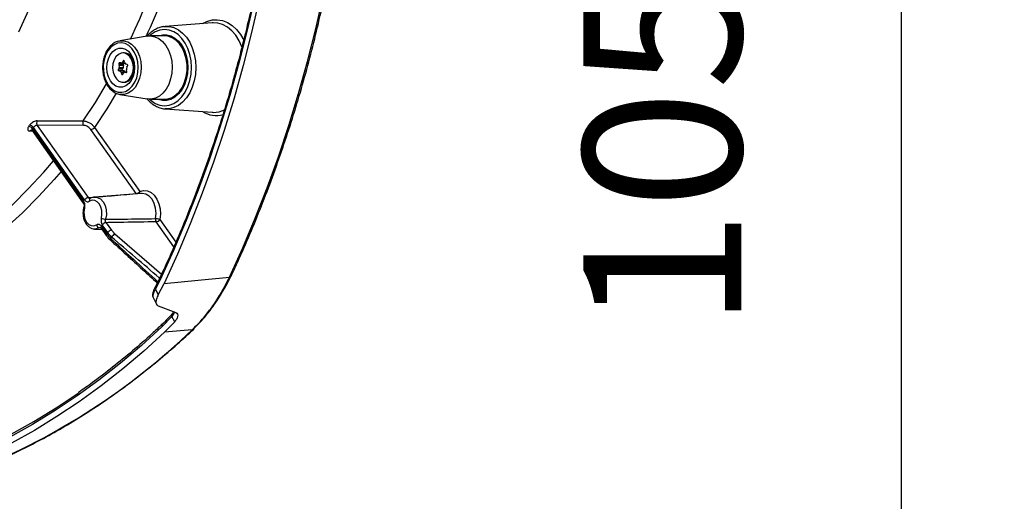
# Model space of a CAD drawing. Extents: x -3158 to 7232, y -1985 to 2316.
# Drawn here: x 1996 to 2027, y -569 to -553 of the extents above; entities that cross this region are included whole.
import ezdxf

# ---------------------------------------------------------------- set-up
doc = ezdxf.new("R2010")
doc.units = 0
doc.header["$MEASUREMENT"] = 0
doc.layers.get('0').update_dxf_attribs({"linetype": 'CONTINUOUS'})
doc.layers.get('Defpoints').update_dxf_attribs({"linetype": 'CONTINUOUS'})
doc.layers.add('ELEKTROANSCHLUSS', color=7, linetype='CONTINUOUS')
doc.styles.add('SIMP_025_20', font='SIMPLEX.SHX', dxfattribs={"height": 5})
doc.styles.add('STAND_025_20', font='arial.ttf', dxfattribs={"height": 5})
doc.dimstyles.new('ISO_025_50', dxfattribs={"dimtxt": 12.5, "dimasz": 10, "dimexe": 1.25, "dimexo": 0.63, "dimgap": 5, "dimtad": 1, "dimdec": 4, "dimdsep": 46, "dimtxsty": 'SIMP_025_20', "dimblk1": 'OBLIQUE', "dimblk2": 'OBLIQUE', "dimsah": 1, "dimcen": 10, "dimclrd": 256, "dimclre": 256, "dimclrt": 256, "dimadec": 0, "dimazin": 0, "dimtfac": 1, "dimtdec": 4, "dimtmove": 0, "dimatfit": 3, "dimldrblk": 'OBLIQUE', "dimfxl": 1, "dimtvp": 1, "dimtolj": 1, "dimtzin": 0, "dimarcsym": 0})

# ---------------------------------------------------------------- blocks, each defined once
blk = doc.blocks.new('_ARCHTICK')
at = {"color": 0, "linetype": 'ByBlock', "const_width": 0.15}
blk.add_lwpolyline([(-0.5, -0.5), (0.5, 0.5)], dxfattribs=at)
blk = doc.blocks.new('*D105')
at = {"layer": 'Defpoints', "color": 0, "transparency": 16777216}
for p in [(1960.481, -505.006), (1982.319, -609.985), (2023.958, -609.985)]:
    blk.add_point(p, dxfattribs=at)
at = {"layer": 'ELEKTROANSCHLUSS', "color": 7, "lineweight": -2, "transparency": 16777216}
for p, q in [((2023.958, -503.006), (2023.958, -611.985)), ((1961.111, -505.006), (2025.208, -505.006)), ((1982.949, -609.985), (2025.208, -609.985))]:
    blk.add_line(p, q, dxfattribs=at)
at = {"layer": 'ELEKTROANSCHLUSS', "color": 7, "lineweight": -2, "transparency": 16777216, "xscale": 5, "yscale": 5, "zscale": 5}
for p, rotation in [((2023.958, -505.006), 90), ((2023.958, -609.985), 270)]:
    blk.add_blockref('_ARCHTICK', p, dxfattribs=dict(at, rotation=rotation))
at = {"layer": 'ELEKTROANSCHLUSS', "color": 7, "transparency": 16777216, "insert": (2016.405, -557.496), "char_height": 5, "attachment_point": 5, "rotation": 90, "style": 'STAND_025_20'}
blk.add_mtext('\\A1;105', dxfattribs=at)
blk = doc.blocks.new('*D106')
at = {"layer": 'Defpoints', "color": 0, "transparency": 16777216}
for p in [(1982.024, -488.695), (1982.319, -609.985), (2042.958, -609.985)]:
    blk.add_point(p, dxfattribs=at)
at = {"layer": 'ELEKTROANSCHLUSS', "color": 7, "lineweight": -2, "transparency": 16777216}
for p, q in [((2042.958, -486.695), (2042.958, -611.985)), ((1982.654, -488.695), (2044.208, -488.695)), ((1982.949, -609.985), (2044.208, -609.985))]:
    blk.add_line(p, q, dxfattribs=at)
at = {"layer": 'ELEKTROANSCHLUSS', "color": 7, "lineweight": -2, "transparency": 16777216, "xscale": 5, "yscale": 5, "zscale": 5}
for p, rotation in [((2042.958, -488.695), 90), ((2042.958, -609.985), 270)]:
    blk.add_blockref('_ARCHTICK', p, dxfattribs=dict(at, rotation=rotation))
at = {"layer": 'ELEKTROANSCHLUSS', "color": 7, "transparency": 16777216, "insert": (2035.403, -549.34), "char_height": 5, "attachment_point": 5, "rotation": 90, "style": 'STAND_025_20'}
blk.add_mtext('\\A1;121.3', dxfattribs=at)

msp = doc.modelspace()

# ---------------------------------------------------------------- linework, layer by layer
at = {"color": 7, "linetype": 'Continuous', "lineweight": 25}
for p, q in [((2002.17228, -553.48834), (2000.68405, -553.59879)), ((1999.20779, -554.06537), (1999.25124, -554.0557)), ((2000.1144, -553.9091), (1999.25124, -554.0557)), ((2000.67293, -553.90196), (2000.19871, -553.90196)), ((1999.38908, -554.43696), (1999.35018, -554.43696)), ((1999.22362, -554.7891), (1999.23589, -554.83501)), ((1999.35443, -554.7891), (1999.22362, -554.7891)), ((1999.28113, -554.7568), (1999.24688, -554.74888)), ((1999.29026, -554.75785), (1999.40903, -554.75785)), ((1999.35601, -554.69052), (1999.33404, -554.72851)), ((1999.40019, -554.72851), (1999.33404, -554.72851)), ((1999.35443, -554.7891), (1999.36671, -554.83501)), ((1999.38885, -554.69052), (1999.35601, -554.69052)), ((1999.40455, -554.74481), (1999.39227, -554.69891)), ((1999.48258, -554.80338), (1999.44833, -554.79546)), ((1999.22677, -554.91396), (1999.20479, -554.95194)), ((1999.33561, -554.95194), (1999.20479, -554.95194)), ((1999.21779, -555.00054), (1999.25204, -555.00846)), ((1999.3486, -555.00054), (1999.21779, -555.00054)), ((1999.35758, -554.91396), (1999.22677, -554.91396)), ((1999.36671, -554.83501), (1999.23589, -554.83501)), ((1999.38285, -555.00846), (1999.25204, -555.00846)), ((1999.29582, -555.05912), (1999.30809, -555.10502)), ((1999.37915, -555.05912), (1999.29582, -555.05912)), ((1999.34921, -555.10502), (1999.30809, -555.10502)), ((1999.35758, -554.91396), (1999.33561, -554.95194)), ((1999.34436, -555.1134), (1999.36633, -555.07542)), ((1999.3486, -555.00054), (1999.38285, -555.00846)), ((1999.4723, -555.04607), (1999.41011, -555.04607)), ((1999.41924, -555.04712), (1999.45349, -555.05504)), ((1999.47156, -555.04712), (1999.41924, -555.04712)), ((1999.46033, -555.05504), (1999.45349, -555.05504)), ((1999.47675, -555.01482), (1999.46448, -554.96892)), ((1999.4736, -554.88997), (1999.49558, -554.85198)), ((1999.35018, -555.36696), (1999.38908, -555.36696)), ((1999.25124, -555.74822), (2000.1144, -555.89483)), ((1999.2648, -555.75031), (1999.25124, -555.74822)), ((2000.19871, -555.90196), (2000.67293, -555.90196)), ((2000.68405, -556.20514), (2002.17228, -556.31559)), ((1996.49533, -556.92036), (1996.40921, -556.91142)), ((1996.47796, -556.8958), (1998.09694, -559.18539)), ((1996.48711, -556.83553), (1998.10788, -559.12765)), ((1998.13798, -559.08508), (1996.51721, -556.79296)), ((1998.09673, -556.72743), (1996.63846, -556.72843)), ((1996.63846, -556.72843), (1998.25492, -559.01446)), ((1999.76766, -558.88691), (1998.33551, -556.86154)), ((1998.45245, -556.79092), (1999.8846, -558.81629)), ((1999.93919, -558.88724), (1998.45096, -558.99769)), ((2000.95832, -560.57076), (2000.39691, -559.7768)), ((2000.51385, -559.70618), (2001.02266, -560.42575)), ((1998.45096, -560.00624), (1998.68991, -560.02397)), ((1998.65189, -559.9717), (1998.60727, -559.96793)), ((1998.6564, -559.97658), (1998.82152, -560.2101)), ((1998.66734, -559.91885), (1998.83246, -560.15237)), ((1998.86806, -560.11757), (1998.69744, -559.87628)), ((1998.81439, -559.80566), (1998.985, -560.04695)), ((1998.985, -560.04695), (1999.08874, -560.15903)), ((1999.08874, -560.15903), (2000.57246, -561.4289)), ((2000.50661, -561.56823), (2000.35713, -561.86422)), ((2000.52697, -561.61164), (2000.37489, -561.91228)), ((2000.37489, -561.91228), (2000.46627, -562.08787)), ((2000.46627, -562.08787), (2000.64918, -561.73009)), ((2000.31272, -562.19654), (2000.4084, -562.38041)), ((2000.46553, -562.4321), (2001.01825, -562.64813)), ((2000.90012, -562.76679), (2000.5842, -563.09662)), ((2000.89423, -562.70255), (2000.89632, -562.70013)), ((2000.9881, -562.93585), (2000.90012, -562.76679)), ((2000.66783, -563.26958), (2000.9881, -562.93585)), ((2001.5416, -563.18886), (2000.66783, -563.26958)), ((2001.59145, -563.16545), (2001.58825, -563.16867))]:
    msp.add_line(p, q, dxfattribs=at)
at = {"color": 7, "linetype": 'Continuous', "lineweight": 25, "flags": 128}
for points in [[(2004.33711, -547.28648), (2004.22295, -548.3774), (2004.08359, -549.46245), (2003.91919, -550.54046), (2003.72992, -551.61029), (2003.51599, -552.67077), (2003.27761, -553.72079), (2003.01506, -554.7592), (2002.72861, -555.7849), (2002.41857, -556.79678), (2002.08526, -557.79377), (2001.72906, -558.7748), (2001.35033, -559.7388), (2000.94949, -560.68475), (2000.52697, -561.61164)], [(2002.71907, -561.52365), (2003.13795, -560.60106), (2003.53534, -559.65964), (2003.9108, -558.7004), (2004.26395, -557.72435), (2004.5944, -556.73253), (2004.90181, -555.726), (2005.18584, -554.70583), (2005.44619, -553.6731), (2005.68259, -552.62891)], [(2003.65602, -552.73966), (2003.41613, -553.79549), (2003.15194, -554.83965), (2002.86374, -555.87103), (2002.55182, -556.88852), (2002.21653, -557.89103), (2001.85823, -558.87749), (2001.47729, -559.84684), (2001.07413, -560.79805), (2000.64918, -561.73009)], [(1996.35852, -553.08997), (1996.04223, -553.78304)], [(2001.86638, -553.51104), (2002.0078, -553.4407), (2002.16886, -553.39653), (2002.33279, -553.38764), (2002.49577, -553.41425), (2002.65396, -553.47573), (2002.80366, -553.57064), (2002.94136, -553.69675), (2003.06384, -553.85111), (2003.16822, -554.03011), (2003.17228, -554.03833)], [(2002.20554, -553.48665), (2002.18443, -553.48754), (2002.17228, -553.48834)], [(2003.11767, -554.2623), (2003.11104, -554.24411), (2003.02495, -554.05157), (2002.91813, -553.88105), (2002.79335, -553.73697), (2002.65384, -553.62306), (2002.50322, -553.54228), (2002.34539, -553.49671), (2002.20554, -553.48665)], [(2000.18978, -555.90188), (2000.23933, -555.94561), (2000.37396, -556.03439), (2000.51743, -556.08876), (2000.6654, -556.10707), (2000.81338, -556.08876), (2000.95685, -556.03439), (2001.09147, -555.94561), (2001.21315, -555.82513), (2001.31818, -555.67659), (2001.40338, -555.50451), (2001.46615, -555.31413), (2001.50459, -555.11123), (2001.51754, -554.90196), (2001.50459, -554.6927), (2001.46615, -554.48979), (2001.40338, -554.29941), (2001.31818, -554.12734), (2001.21315, -553.9788), (2001.09147, -553.85831), (2000.95685, -553.76954), (2000.81338, -553.71517), (2000.6654, -553.69686), (2000.51743, -553.71517), (2000.37396, -553.76954), (2000.23933, -553.85831), (2000.18978, -553.90204)], [(2000.45115, -553.90196), (2000.46321, -553.89695), (2000.59723, -553.86152), (2000.73358, -553.86152), (2000.8676, -553.89695), (2000.99474, -553.96661), (2001.11066, -554.06812), (2001.21142, -554.19802), (2001.29359, -554.3519), (2001.35436, -554.5245), (2001.39168, -554.70996), (2001.40426, -554.90196), (2001.39168, -555.09396), (2001.35436, -555.27942), (2001.29359, -555.45203), (2001.21142, -555.6059), (2001.11066, -555.73581), (2000.99474, -555.83732), (2000.8676, -555.90697), (2000.73358, -555.9424), (2000.59723, -555.9424), (2000.46321, -555.90697), (2000.45115, -555.90196)], [(2000.64047, -553.60349), (2000.65621, -553.60145), (2000.68405, -553.59879)], [(2000.68405, -553.59879), (2000.80861, -553.60145), (2000.95893, -553.63693), (2001.10308, -553.70691), (2001.23711, -553.80949), (2001.35738, -553.94187), (2001.46059, -554.10044), (2001.54395, -554.28087), (2001.60517, -554.47824), (2001.64258, -554.68717), (2001.65516, -554.90196)], [(1999.83298, -554.89178), (1999.81849, -554.72375), (1999.7788, -554.56405), (1999.71576, -554.42015), (1999.63232, -554.29878), (1999.53238, -554.20561), (1999.42062, -554.145), (1999.30225, -554.11979), (1999.18283, -554.13115), (1999.06792, -554.17856), (1998.9629, -554.25978), (1998.87268, -554.37104), (1998.80149, -554.50712), (1998.75265, -554.66167), (1998.72844, -554.82745), (1998.73, -554.99671), (1998.75724, -555.16155), (1998.80891, -555.31424), (1998.88258, -555.44766), (1998.97481, -555.55556), (1999.08129, -555.6329), (1999.19703, -555.67607), (1999.31663, -555.68303), (1999.43449, -555.65348), (1999.5451, -555.58878), (1999.64329, -555.49197), (1999.72447, -555.36757), (1999.78484, -555.2214), (1999.82158, -555.06029), (1999.83298, -554.89178)], [(1999.25124, -554.0557), (1999.25232, -554.05552), (1999.37831, -554.0532), (1999.50189, -554.08798), (1999.61765, -554.15833), (1999.72054, -554.26119), (1999.80606, -554.39205), (1999.87047, -554.54519), (1999.91096, -554.71393), (1999.92576, -554.89088), (1999.91422, -555.06832), (1999.87684, -555.23849), (1999.81527, -555.39395), (1999.73218, -555.52791), (1999.63122, -555.63451), (1999.51679, -555.7091), (1999.3939, -555.74841), (1999.26791, -555.75072), (1999.2648, -555.75031)], [(2000.1144, -553.9091), (2000.22317, -553.90256), (2000.35647, -553.92717), (2000.48407, -553.98701), (2000.60135, -554.07991), (2000.70408, -554.20253), (2000.78855, -554.35043), (2000.8517, -554.51826), (2000.89124, -554.69996), (2000.90576, -554.88896)], [(2000.67293, -555.90196), (2000.77356, -555.89178), (2000.9042, -555.84696), (2001.02648, -555.76799), (2001.13599, -555.65771), (2001.22875, -555.52012), (2001.30143, -555.36019), (2001.35139, -555.1837), (2001.37684, -554.99702), (2001.37684, -554.80691), (2001.35139, -554.62023), (2001.30143, -554.44374), (2001.22875, -554.2838), (2001.13599, -554.14621), (2001.02648, -554.03594), (2000.9042, -553.95696), (2000.77356, -553.91214), (2000.67293, -553.90196)], [(1999.71784, -554.8939), (1999.70647, -555.0425), (1999.67028, -555.18293), (1999.61138, -555.30703), (1999.53319, -555.40759), (1999.44025, -555.47877), (1999.33797, -555.51642), (1999.23229, -555.51836), (1999.12936, -555.48448), (1999.03514, -555.41675), (1998.95513, -555.3191), (1998.89397, -555.1972), (1998.85521, -555.05815), (1998.8411, -554.91002), (1998.85248, -554.76143), (1998.88867, -554.621), (1998.94757, -554.4969), (1999.02576, -554.39633), (1999.1187, -554.32516), (1999.22098, -554.28751), (1999.32666, -554.28556), (1999.42959, -554.31944), (1999.5238, -554.38718), (1999.60382, -554.48483), (1999.66498, -554.60672), (1999.70374, -554.74577), (1999.71784, -554.8939)], [(1999.55838, -554.54205), (1999.47825, -554.47368), (1999.38774, -554.44001), (1999.29419, -554.44376), (1999.20517, -554.48463), (1999.12791, -554.55931), (1999.06865, -554.66175), (1999.0322, -554.78365), (1999.02151, -554.91514), (1999.03745, -555.04556), (1999.07872, -555.16434), (1999.14199, -555.26187), (1999.22212, -555.33025), (1999.31263, -555.36392), (1999.40618, -555.36017), (1999.49519, -555.3193), (1999.57246, -555.24462), (1999.63172, -555.14218), (1999.66817, -555.02027), (1999.67886, -554.88879), (1999.66292, -554.75837), (1999.62164, -554.63958), (1999.55838, -554.54205)], [(1999.24688, -554.74888), (1999.24135, -554.74864), (1999.23596, -554.75043), (1999.23108, -554.75413), (1999.22704, -554.7595), (1999.22412, -554.76615), (1999.22253, -554.77365), (1999.22235, -554.78148), (1999.22362, -554.7891)], [(1999.39227, -554.69891), (1999.38966, -554.69201), (1999.38586, -554.6863), (1999.38116, -554.68217), (1999.37586, -554.67991), (1999.37032, -554.67967), (1999.36493, -554.68146), (1999.36005, -554.68516), (1999.35601, -554.69052)], [(1999.38908, -555.36696), (1999.44507, -555.36017), (1999.53409, -555.3193), (1999.61135, -555.24462), (1999.67061, -555.14218), (1999.70706, -555.02027), (1999.71775, -554.88879), (1999.70181, -554.75837), (1999.66054, -554.63958), (1999.59727, -554.54205)], [(1999.30809, -555.10502), (1999.31071, -555.11192), (1999.3145, -555.11763), (1999.31921, -555.12175), (1999.32451, -555.12401), (1999.33005, -555.12426), (1999.33544, -555.12247), (1999.34032, -555.11877), (1999.34436, -555.1134)], [(1999.45349, -555.05504), (1999.45902, -555.05528), (1999.46441, -555.05349), (1999.46929, -555.04979), (1999.47333, -555.04443), (1999.47624, -555.03777), (1999.47784, -555.03027), (1999.47802, -555.02245), (1999.47675, -555.01482)], [(2000.90576, -554.88896), (2000.89472, -555.07843), (2000.85853, -555.26152), (2000.79849, -555.43162), (2000.71677, -555.58257), (2000.61633, -555.70893), (2000.50079, -555.80612), (2000.37434, -555.87063), (2000.24154, -555.90013), (2000.1144, -555.89483)], [(2001.65516, -554.90196), (2001.64258, -555.11675), (2001.60517, -555.32568), (2001.54395, -555.52306), (2001.46059, -555.70349), (2001.35738, -555.86206), (2001.23711, -555.99444), (2001.10308, -556.09702), (2000.95893, -556.167), (2000.80861, -556.20247), (2000.68405, -556.20514)], [(1998.0959, -556.58739), (1998.47723, -556.00684), (1998.83348, -555.41924)], [(1999.13716, -555.71348), (1998.83906, -556.20197), (1998.45245, -556.79092)], [(2002.17228, -556.31559), (2002.18443, -556.31639), (2002.20702, -556.31731)], [(1996.63788, -556.58804), (1996.78928, -556.58799), (1997.39489, -556.58775), (1998.0959, -556.58739)], [(1988.32252, -562.58492), (1988.93775, -562.55112), (1989.55132, -562.47889), (1990.16203, -562.36835), (1990.76869, -562.21973), (1991.3701, -562.03332), (1991.9651, -561.80948), (1992.55252, -561.54865), (1993.1312, -561.25134), (1993.70003, -560.91813), (1994.25787, -560.54967), (1994.80366, -560.14669), (1995.3363, -559.70997), (1995.85478, -559.24037), (1996.35806, -558.7388), (1996.84516, -558.20625), (1997.15037, -557.84674)], [(1997.393, -558.18987), (1997.17666, -558.44234), (1996.68249, -558.98235), (1996.17192, -559.49096), (1995.64597, -559.96718), (1995.10566, -560.41007), (1994.55203, -560.81876), (1993.98618, -561.19246), (1993.40921, -561.53045), (1992.82224, -561.83205), (1992.22642, -562.09668), (1991.62292, -562.32383), (1991.0129, -562.51305), (1990.39758, -562.66397), (1989.77814, -562.77629), (1989.15579, -562.8498), (1988.53176, -562.88435)], [(1999.8846, -558.81629), (2000.00341, -558.78744), (2000.12368, -558.79917), (2000.23857, -558.8508), (2000.34156, -558.9394), (2000.4268, -559.05995), (2000.48945, -559.2056), (2000.52596, -559.36808), (2000.53425, -559.53816), (2000.51385, -559.70618)], [(1998.09718, -559.18572), (1998.09676, -559.18513), (1998.09288, -559.17632), (1998.09208, -559.16577), (1998.09438, -559.15385), (1998.09972, -559.14099), (1998.10788, -559.12765)], [(1998.66699, -559.65808), (1998.68767, -559.54255), (1998.68369, -559.42351), (1998.65539, -559.31126), (1998.60521, -559.21551), (1998.53751, -559.14455), (1998.45814, -559.10453), (1998.37396, -559.0989), (1998.29227, -559.12815)], [(1998.31211, -559.04206), (1998.30863, -559.04435), (1998.3073, -559.04537)], [(1998.45096, -558.99769), (1998.53882, -559.00656), (1998.63776, -559.05645), (1998.72215, -559.1449), (1998.7847, -559.26425), (1998.81998, -559.40417), (1998.82494, -559.55256), (1998.79916, -559.69656)], [(1999.77857, -558.89916), (1999.77506, -558.89571), (1999.76766, -558.88691)], [(2000.37916, -559.67768), (2000.39718, -559.51474), (2000.38396, -559.35088), (2000.34045, -559.19787), (2000.26978, -559.06669), (2000.17702, -558.96675), (2000.06883, -558.90522), (1999.95296, -558.88652), (1999.93919, -558.88724)], [(1998.11314, -559.31754), (1998.11284, -559.31932), (1998.11431, -559.32507), (1998.11919, -559.33157), (1998.12729, -559.33858), (1998.13834, -559.34585)], [(1998.13834, -559.34585), (1998.11765, -559.46137), (1998.12163, -559.58042), (1998.14994, -559.69267), (1998.20011, -559.78841), (1998.26781, -559.85937), (1998.34719, -559.8994), (1998.43136, -559.90503), (1998.51305, -559.87578)], [(1998.60727, -559.96793), (1998.50545, -560.00439), (1998.45218, -560.00632)], [(1998.6564, -559.97658), (1998.65622, -559.97633), (1998.65234, -559.96752), (1998.65154, -559.95697), (1998.65385, -559.94505), (1998.65918, -559.93219), (1998.66734, -559.91885)], [(1998.82177, -560.21045), (1998.82134, -560.20984), (1998.81746, -560.20104), (1998.81666, -560.19049), (1998.81897, -560.17857), (1998.8243, -560.16571), (1998.83246, -560.15237)], [(1998.93748, -560.34025), (1998.93672, -560.33935), (1998.93619, -560.33528), (1998.93792, -560.32894), (1998.94185, -560.32056), (1998.94786, -560.3104), (1998.95574, -560.29879)], [(2000.52697, -561.61164), (2000.51734, -561.60139), (2000.51047, -561.5915), (2000.50658, -561.5823), (2000.50583, -561.5741), (2000.50726, -561.56893)], [(2000.64918, -561.73009), (2001.73287, -561.62205), (2002.71907, -561.52365)], [(2000.37489, -561.91228), (2000.36575, -561.90108), (2000.35935, -561.89027), (2000.3559, -561.88021), (2000.35552, -561.87125), (2000.35773, -561.86454)], [(2000.5842, -563.09662), (1999.93311, -563.68881), (1999.2687, -564.25062), (1998.59167, -564.78145), (1997.90274, -565.28073), (1997.20266, -565.74793), (1996.49216, -566.18255), (1995.772, -566.58412)], [(2000.66783, -563.26958), (2000.01262, -563.86561), (1999.344, -564.43107), (1998.66268, -564.96534), (1997.96938, -565.46786), (1997.26485, -565.93809), (1996.54983, -566.37554), (1995.82509, -566.77972)], [(1995.81178, -566.49086), (1996.5298, -566.09048), (1997.23819, -565.65715), (1997.93619, -565.19134), (1997.97057, -565.16737)]]:
    msp.add_lwpolyline(points, dxfattribs=at)
at = {"color": 7, "linetype": 'Continuous', "lineweight": 25}
for centre, radius, start, end in [((1979.07763, -544.12985), 22.76078, 334.304773, 341.358458), ((1979.05715, -544.11694), 23.1972, 335.016917, 341.351097), ((1999.38217, -554.70941), 0.27254, 37.885279, 88.54845), ((1999.28892, -554.70776), 0.04966, 260.969993, 335.305582), ((1999.39197, -554.7785), 0.03901, 148.033492, 195.767813), ((1999.4695, -554.73292), 0.06603, 190.376112, 251.301823), ((1999.46742, -554.83347), 0.03369, 326.675691, 63.265483), ((1999.23295, -554.97045), 0.03369, 146.675691, 243.265483), ((1999.13295, -554.86311), 0.10671, 331.542018, 15.268786), ((1999.23087, -555.07101), 0.06603, 10.376112, 71.301823), ((1999.36376, -554.97045), 0.03369, 146.675691, 243.265483), ((1999.26376, -554.86311), 0.10671, 331.542018, 15.268786), ((1999.41145, -555.09617), 0.04966, 80.969993, 155.305582), ((1999.36377, -555.06774), 0.06228, 20.362956, 72.156071), ((1999.56742, -554.94082), 0.10671, 151.542018, 195.268786), ((2002.29086, -555.62635), 0.79022, 237.5095, 286.851779), ((2002.22055, -555.57121), 0.74622, 268.961267, 296.948249), ((1996.75763, -556.65774), 0.13856, 149.796828, 210.676206), ((1998.21595, -556.65671), 0.13862, 149.999015, 210.677781), ((1981.70391, -546.36238), 17.98087, 324.652959, 324.818262), ((1996.34705, -556.93505), 0.17181, 35.396398, 82.242509), ((1996.37703, -556.89325), 0.17236, 35.582418, 82.277907), ((1996.46155, -556.94609), 0.06278, 86.129835, 146.476797), ((1981.74595, -546.38003), 18.0726, 324.652959, 324.818262), ((1998.31233, -556.69102), 0.17209, 277.73979, 324.51062), ((1999.74448, -558.71639), 0.17209, 277.73979, 324.51062), ((1999.79401, -558.84134), 0.09399, 327.283918, 15.455718), ((1998.2781, -559.18498), 0.17209, 97.73979, 144.51062), ((1998.36304, -559.09824), 0.07683, 136.51506, 202.910408), ((1998.81825, -559.38478), 0.31237, 241.036276, 266.495232), ((2000.51397, -559.70469), 0.13749, 168.668265, 211.630784), ((2000.36092, -560.09631), 0.41903, 68.594955, 87.504741), ((2000.37373, -559.60628), 0.17209, 277.73979, 324.51062), ((1998.6331, -559.84727), 0.12339, 193.356357, 257.918177), ((1998.83756, -559.97618), 0.17209, 97.73979, 144.51062), ((1999.00818, -560.21747), 0.17209, 97.73979, 144.51062), ((1982.72532, -543.63828), 23.06849, 314.285278, 314.408926), ((1982.71201, -543.67641), 23.24139, 314.339916, 314.46972), ((1999.3266, -560.47513), 0.39561, 126.96128, 147.392844), ((2002.72449, -561.47043), 0.0535, 264.182878, 331.134656), ((2000.94531, -562.73026), 0.0581, 151.526462, 218.954175), ((1986.72528, -547.74952), 21.39851, 292.110371, 313.82033), ((2000.63607, -563.0619), 0.06242, 141.490692, 213.804384), ((2001.53576, -563.11137), 0.0777, 274.305683, 312.49559)]:
    msp.add_arc(centre, radius, start, end, dxfattribs=at)
for points, knots in [([(2002.77042, -561.49843), (2002.84088, -561.34709), (2003.04504, -560.90852), (2003.36851, -560.16963), (2003.73423, -559.27708), (2004.08012, -558.36891), (2004.40617, -557.44629), (2004.71199, -556.51), (2004.99733, -555.56094), (2005.2619, -554.6), (2005.50548, -553.62809), (2005.72781, -552.64611), (2005.92872, -551.65499), (2006.108, -550.65565), (2006.26548, -549.64904), (2006.40104, -548.63611), (2006.51452, -547.61779), (2006.60585, -546.59505), (2006.67491, -545.56885), (2006.72167, -544.54014), (2006.74606, -543.5099), (2006.74807, -542.47908), (2006.72769, -541.44866), (2006.68495, -540.41961), (2006.61989, -539.39288), (2006.53255, -538.36944), (2006.42304, -537.35025), (2006.29144, -536.33627), (2006.13787, -535.32845), (2005.96249, -534.32773), (2005.76546, -533.33505), (2005.54694, -532.35135), (2005.30716, -531.37754), (2005.04633, -530.41454), (2004.7647, -529.46326), (2004.46252, -528.52458), (2004.14005, -527.59941), (2003.79771, -526.68853), (2003.43541, -525.79315), (2003.09221, -524.99904), (2002.86461, -524.5085), (2002.77042, -524.3055)], [0, 0, 0, 0, 0.013782662, 0.039939049, 0.066095874, 0.092252557, 0.118409051, 0.144565318, 0.170721333, 0.196877082, 0.223032557, 0.249187762, 0.275342704, 0.301497398, 0.327651863, 0.353806124, 0.379960207, 0.406114145, 0.432267969, 0.458421716, 0.484575422, 0.510729125, 0.536882864, 0.563036666, 0.589190568, 0.615344609, 0.641498826, 0.667653254, 0.693807928, 0.719962879, 0.746118135, 0.772273722, 0.79842966, 0.824585965, 0.850742647, 0.876899708, 0.903057145, 0.929214942, 0.955373078, 0.981531517, 1, 1, 1, 1]), ([(1975.1578, -556.05604), (1975.23451, -556.16182), (1975.44001, -556.4452), (1975.79158, -556.8805), (1976.20994, -557.36331), (1976.64287, -557.82018), (1977.08875, -558.25159), (1977.54704, -558.65645), (1978.01687, -559.03414), (1978.49745, -559.38398), (1978.98793, -559.70536), (1979.48746, -559.99773), (1979.99515, -560.26059), (1980.51013, -560.49347), (1981.03148, -560.696), (1981.5583, -560.86782), (1982.08968, -561.00866), (1982.62469, -561.11827), (1983.1624, -561.1965), (1983.70191, -561.24322), (1984.24227, -561.25835), (1984.78258, -561.24188), (1985.32191, -561.19384), (1985.85933, -561.11433), (1986.39394, -561.00347), (1986.92482, -560.86144), (1987.45108, -560.6885), (1987.97181, -560.48492), (1988.48612, -560.25104), (1988.99313, -559.98727), (1989.49195, -559.69403), (1989.98172, -559.37184), (1990.4616, -559.02123), (1990.93075, -558.64282), (1991.38835, -558.23726), (1991.8336, -557.80524), (1992.26574, -557.34753), (1992.68401, -556.8649), (1993.08769, -556.3582), (1993.47608, -555.8283), (1993.84851, -555.27614), (1994.20434, -554.70266), (1994.54296, -554.10886), (1994.86379, -553.49577), (1995.16629, -552.86445), (1995.44992, -552.21599), (1995.71422, -551.55151), (1995.95872, -550.87215), (1996.18302, -550.17909), (1996.38673, -549.47353), (1996.5695, -548.75667), (1996.73103, -548.02974), (1996.87104, -547.29401), (1996.9893, -546.55073), (1997.08557, -545.80118), (1997.15982, -545.04665), (1997.21144, -544.28844), (1997.24036, -543.57302), (1997.24363, -543.11057), (1997.24511, -542.90196)], [0, 0, 0, 0, 0.01056969, 0.02831752, 0.04606402, 0.0638088, 0.08155137, 0.09929125, 0.11702788, 0.13476073, 0.15248926, 0.17021298, 0.18793146, 0.20564438, 0.22335158, 0.24105308, 0.2587491, 0.27644008, 0.29412671, 0.31180987, 0.32949061, 0.34717013, 0.36484945, 0.38252962, 0.40021183, 0.41789716, 0.43558651, 0.45328059, 0.47097987, 0.48868461, 0.50639487, 0.5241105, 0.54183125, 0.55955671, 0.57728644, 0.59501992, 0.61275665, 0.63049611, 0.64823783, 0.66598136, 0.68372629, 0.70147229, 0.71921904, 0.73696628, 0.75471381, 0.77246144, 0.79020901, 0.80795643, 0.82570363, 0.84345059, 0.86119727, 0.87894367, 0.89668981, 0.91443571, 0.9321814, 0.94992691, 0.96767231, 0.98541764, 1, 1, 1, 1]), ([(2004.30825, -547.27724), (2004.29102, -547.45613), (2004.24101, -547.97513), (2004.14137, -548.83082), (2004.00219, -549.84171), (2003.84087, -550.84602), (2003.65796, -551.84287), (2003.45352, -552.83129), (2003.22778, -553.81036), (2002.98093, -554.77917), (2002.71323, -555.73679), (2002.42491, -556.68233), (2002.11626, -557.6149), (2001.78754, -558.5336), (2001.43916, -559.43765), (2001.07114, -560.32592), (2000.75767, -561.03416), (2000.56549, -561.44457), (2000.50726, -561.56892)], [0, 0, 0, 0, 0.03515806, 0.10200088, 0.16884525, 0.23568929, 0.30253294, 0.36937618, 0.43621898, 0.50306131, 0.56990317, 0.63674453, 0.70358541, 0.77042582, 0.83726578, 0.90410533, 0.97094453, 1, 1, 1, 1]), ([(2000.63727, -553.60616), (2000.59685, -553.61305), (2000.50716, -553.62834), (2000.37404, -553.68835), (2000.24302, -553.7801), (2000.15692, -553.85571), (2000.12, -553.90565), (2000.11785, -553.90855)], [0, 0, 0, 0, 0.20990936, 0.46576062, 0.72353797, 0.98396293, 1, 1, 1, 1]), ([(1999.20513, -554.06992), (1999.18473, -554.07483), (1999.12473, -554.08925), (1999.03242, -554.146), (1998.93252, -554.23518), (1998.84721, -554.35069), (1998.77932, -554.4866), (1998.73164, -554.63835), (1998.70597, -554.79999), (1998.70327, -554.96551), (1998.72367, -555.12883), (1998.76659, -555.28401), (1998.83074, -555.42543), (1998.91419, -555.54743), (1999.01412, -555.64613), (1999.12697, -555.71314), (1999.2133, -555.74707), (1999.26037, -555.74837), (1999.26619, -555.74853)], [0, 0, 0, 0, 0.03408126, 0.10023229, 0.16715311, 0.23493325, 0.30328722, 0.37189636, 0.440558, 0.50924438, 0.57799225, 0.64684028, 0.71583284, 0.78496727, 0.85405271, 0.9227045, 0.99044506, 1, 1, 1, 1]), ([(2000.11456, -555.8919), (2000.11593, -555.89378), (2000.15259, -555.94413), (2000.23977, -556.02088), (2000.37382, -556.11707), (2000.51912, -556.17616), (2000.62095, -556.20466), (2000.67291, -556.20389), (2000.67453, -556.20386)], [0, 0, 0, 0, 0.00967013, 0.25809549, 0.50529922, 0.7502244, 0.99222556, 1, 1, 1, 1]), ([(1996.63788, -556.58804), (1996.62903, -556.58845), (1996.60271, -556.58969), (1996.55284, -556.60372), (1996.49338, -556.63398), (1996.43852, -556.67513), (1996.41296, -556.70668), (1996.40019, -556.72245)], [0, 0, 0, 0, 0.11274109, 0.33522184, 0.55717959, 0.77870575, 1, 1, 1, 1]), ([(1998.0959, -556.58739), (1998.10911, -556.58821), (1998.14827, -556.59065), (1998.22281, -556.61246), (1998.31195, -556.6583), (1998.39445, -556.72013), (1998.43312, -556.76733), (1998.45245, -556.79092)], [0, 0, 0, 0, 0.11297881, 0.33483425, 0.55653722, 0.77826754, 1, 1, 1, 1]), ([(1996.37024, -556.76481), (1996.36507, -556.7727), (1996.34957, -556.79636), (1996.33691, -556.83492), (1996.3415, -556.87356), (1996.36518, -556.90188), (1996.39453, -556.90823), (1996.40921, -556.91142)], [0, 0, 0, 0, 0.1108015, 0.33234712, 0.55444192, 0.77709336, 1, 1, 1, 1]), ([(1996.46394, -556.88334), (1996.46366, -556.88327), (1996.4626, -556.88302), (1996.47318, -556.88762), (1996.47605, -556.89448), (1996.47678, -556.89624)], [0, 0, 0, 0, 0.21373346, 0.79830193, 1, 1, 1, 1]), ([(1996.47897, -556.89504), (1996.47746, -556.89352), (1996.47141, -556.88739), (1996.47095, -556.87073), (1996.47667, -556.85142), (1996.4845, -556.8395), (1996.48711, -556.83553)], [0, 0, 0, 0, 0.11738618, 0.47078736, 0.82353167, 1, 1, 1, 1]), ([(1996.63846, -556.72843), (1996.63389, -556.72844), (1996.6203, -556.72846), (1996.5947, -556.73463), (1996.56434, -556.74905), (1996.5365, -556.76924), (1996.52364, -556.78505), (1996.51721, -556.79296)], [0, 0, 0, 0, 0.112702779, 0.335062773, 0.556948009, 0.778532733, 1, 1, 1, 1]), ([(1998.33551, -556.86154), (1998.32266, -556.84574), (1998.29697, -556.81415), (1998.24184, -556.77311), (1998.1821, -556.74301), (1998.13201, -556.72905), (1998.10563, -556.72784), (1998.09673, -556.72743)], [0, 0, 0, 0, 0.22168194, 0.44336455, 0.66506089, 0.8869712, 1, 1, 1, 1]), ([(1998.13834, -559.34585), (1998.14103, -559.33524), (1998.14908, -559.30356), (1998.15082, -559.2465), (1998.13829, -559.18), (1998.11802, -559.1451), (1998.10788, -559.12765)], [0, 0, 0, 0, 0.1435515, 0.42891007, 0.71445984, 1, 1, 1, 1]), ([(1998.13798, -559.08508), (1998.14389, -559.09263), (1998.16156, -559.1152), (1998.19822, -559.13916), (1998.24647, -559.14804), (1998.27701, -559.13478), (1998.29227, -559.12815)], [0, 0, 0, 0, 0.14355157, 0.4289101, 0.71445986, 1, 1, 1, 1]), ([(1998.25492, -559.01446), (1998.49976, -558.99344), (1999.00347, -558.95019), (1999.50824, -558.90839), (1999.76766, -558.88691)], [0, 0, 0, 0, 0.486077763, 1, 1, 1, 1]), ([(1998.30912, -559.04335), (1998.30886, -559.04344), (1998.30071, -559.04611), (1998.28418, -559.04087), (1998.26619, -559.02964), (1998.25775, -559.01827), (1998.25492, -559.01446)], [0, 0, 0, 0, 0.01282001, 0.40720904, 0.80146423, 1, 1, 1, 1]), ([(1998.31614, -559.03916), (1998.31401, -559.04062), (1998.30939, -559.04378), (1998.30934, -559.04349), (1998.30931, -559.04333)], [0, 0, 0, 0, 0.45910365, 1, 1, 1, 1]), ([(1998.45304, -559.00094), (1998.43011, -559.00245), (1998.38075, -559.0057), (1998.33606, -559.02937), (1998.31213, -559.04205)], [0, 0, 0, 0, 0.46441548, 1, 1, 1, 1]), ([(1998.11314, -559.31752), (1998.10744, -559.33947), (1998.09134, -559.40148), (1998.08313, -559.51023), (1998.09654, -559.63754), (1998.13425, -559.75738), (1998.19462, -559.86224), (1998.27264, -559.94059), (1998.36061, -559.9923), (1998.42244, -560.00059), (1998.4526, -560.00464)], [0, 0, 0, 0, 0.07434358, 0.21004476, 0.34633502, 0.48349888, 0.62185522, 0.76076891, 0.88330708, 1, 1, 1, 1]), ([(1998.09689, -559.18591), (1998.09796, -559.18727), (1998.10324, -559.19397), (1998.11298, -559.21574), (1998.12012, -559.24972), (1998.12061, -559.28635), (1998.11529, -559.30742), (1998.11277, -559.3174)], [0, 0, 0, 0, 0.0610667, 0.300262575, 0.540703606, 0.782463665, 1, 1, 1, 1]), ([(1998.66699, -559.65808), (1998.66429, -559.66868), (1998.65624, -559.70036), (1998.6545, -559.75742), (1998.66703, -559.82392), (1998.68731, -559.85883), (1998.69744, -559.87628)], [0, 0, 0, 0, 0.1435515, 0.42891007, 0.71445984, 1, 1, 1, 1]), ([(1998.81439, -559.80566), (1998.80907, -559.79694), (1998.79843, -559.77952), (1998.79205, -559.74624), (1998.79324, -559.7177), (1998.79767, -559.70187), (1998.79916, -559.69656)], [0, 0, 0, 0, 0.28565241, 0.571042, 0.85633466, 1, 1, 1, 1]), ([(1998.79916, -559.69656), (1998.98728, -559.69473), (1999.5143, -559.68958), (2000.04068, -559.68234), (2000.37916, -559.67768)], [0, 0, 0, 0, 0.35695798, 1, 1, 1, 1]), ([(2000.39691, -559.7768), (2000.05799, -559.78341), (1999.53093, -559.7937), (1999.00288, -559.80251), (1998.81439, -559.80566)], [0, 0, 0, 0, 0.64303501, 1, 1, 1, 1]), ([(1998.66734, -559.91885), (1998.66143, -559.91129), (1998.64377, -559.88872), (1998.60711, -559.86476), (1998.55885, -559.85589), (1998.52832, -559.86915), (1998.51305, -559.87578)], [0, 0, 0, 0, 0.14355157, 0.4289101, 0.71445986, 1, 1, 1, 1]), ([(1998.60727, -559.96793), (1998.61466, -559.96403), (1998.62486, -559.95865), (1998.63573, -559.96107), (1998.63874, -559.96173)], [0, 0, 0, 0, 0.72360723, 1, 1, 1, 1]), ([(1998.63885, -559.96076), (1998.63942, -559.96071), (1998.64037, -559.96063), (1998.65171, -559.96885), (1998.65625, -559.97644), (1998.65633, -559.97657)], [0, 0, 0, 0, 0.59835374, 0.99318775, 1, 1, 1, 1]), ([(1998.82233, -560.21006), (1998.828, -560.21821), (1998.85522, -560.25737), (1998.894, -560.3026), (1998.93248, -560.33451), (1998.93844, -560.33945)], [0, 0, 0, 0, 0.18187484, 0.87333534, 1, 1, 1, 1]), ([(1998.83246, -560.15237), (1998.86354, -560.19458), (1998.90044, -560.24471), (1998.9482, -560.29142), (1998.95574, -560.29879)], [0, 0, 0, 0, 0.84212527, 1, 1, 1, 1]), ([(1998.99335, -560.26195), (1998.95377, -560.22218), (1998.90684, -560.17503), (1998.87331, -560.12535), (1998.86806, -560.11757)], [0, 0, 0, 0, 0.84344423, 1, 1, 1, 1]), ([(1998.93789, -560.33981), (1999.28256, -560.65643), (1999.78088, -561.1142), (2000.27982, -561.57163), (2000.43366, -561.71267)], [0, 0, 0, 0, 0.69166283, 1, 1, 1, 1]), ([(1998.95574, -560.29879), (1999.0041, -560.34316), (1999.24595, -560.565), (1999.74527, -561.02297), (2000.19635, -561.43652), (2000.45389, -561.67263)], [0, 0, 0, 0, 0.09687367, 0.48436833, 1, 1, 1, 1]), ([(2000.51108, -561.56071), (2000.50678, -561.55703), (2000.0007, -561.12421), (1999.49487, -560.69124), (1998.99335, -560.26195)], [0, 0, 0, 0, 0.00850927, 1, 1, 1, 1]), ([(2001.5416, -563.18886), (2001.63727, -563.09412), (2001.82929, -562.90399), (2002.09708, -562.57455), (2002.34808, -562.21211), (2002.55558, -561.85851), (2002.67168, -561.62072), (2002.71907, -561.52365)], [0, 0, 0, 0, 0.20889847, 0.41924648, 0.63416709, 0.85066791, 1, 1, 1, 1]), ([(2001.5833, -563.15743), (2001.62952, -563.11424), (2001.76295, -562.98954), (2001.96913, -562.75508), (2002.20188, -562.45755), (2002.418, -562.13489), (2002.60727, -561.81379), (2002.71502, -561.59192), (2002.76356, -561.49198)], [0, 0, 0, 0, 0.09840942, 0.28412391, 0.4709339, 0.65842435, 0.84612906, 1, 1, 1, 1]), ([(2000.35773, -561.86477), (2000.34046, -561.90011), (2000.30525, -561.97214), (2000.28684, -562.06796), (2000.28893, -562.14466), (2000.30814, -562.18079), (2000.31479, -562.1933)], [0, 0, 0, 0, 0.304197196, 0.620060811, 0.868367907, 1, 1, 1, 1]), ([(2000.37489, -561.91228), (2000.35233, -561.95516), (2000.30705, -562.04125), (2000.28957, -562.14049), (2000.31062, -562.179), (2000.31861, -562.19361)], [0, 0, 0, 0, 0.38119412, 0.76518758, 1, 1, 1, 1]), ([(2000.46627, -562.08787), (2000.44441, -562.13273), (2000.40067, -562.22251), (2000.3876, -562.33307), (2000.41282, -562.40274), (2000.45088, -562.42394), (2000.46553, -562.4321)], [0, 0, 0, 0, 0.27934231, 0.55905442, 0.83029341, 1, 1, 1, 1]), ([(2000.89311, -562.69735), (2000.85003, -562.7481), (2000.75149, -562.86419), (2000.64485, -562.9644), (2000.58484, -563.02081)], [0, 0, 0, 0, 0.43715942, 1, 1, 1, 1]), ([(2000.95121, -562.62193), (2000.94194, -562.63873), (2000.92809, -562.66384), (2000.90174, -562.6921), (2000.89302, -562.70145)], [0, 0, 0, 0, 0.66921315, 1, 1, 1, 1]), ([(2000.97692, -562.63198), (2000.97523, -562.64128), (2000.96793, -562.68152), (2000.92959, -562.72973), (2000.90012, -562.76679)], [0, 0, 0, 0, 0.23127916, 1, 1, 1, 1]), ([(2001.01825, -562.64813), (2001.03963, -562.66126), (2001.08239, -562.68751), (2001.08743, -562.76829), (2001.05254, -562.85525), (2001.00624, -562.91316), (2000.9881, -562.93585)], [0, 0, 0, 0, 0.27405867, 0.54808788, 0.82293581, 1, 1, 1, 1]), ([(1994.80203, -567.56479), (1994.90228, -567.52607), (1995.23755, -567.39657), (1995.80123, -567.14423), (1996.49245, -566.809), (1997.17567, -566.44221), (1997.85073, -566.0465), (1998.51685, -565.62164), (1999.17343, -565.16814), (1999.81989, -564.68655), (2000.45536, -564.17674), (2001.0454, -563.67125), (2001.41868, -563.32566), (2001.58828, -563.16863)], [0, 0, 0, 0, 0.041547007, 0.138944876, 0.236361527, 0.333797162, 0.431251627, 0.528724457, 0.626214923, 0.723722084, 0.82124484, 0.918781976, 1, 1, 1, 1]), ([(2000.58632, -563.02385), (2000.48019, -563.12282), (2000.17216, -563.41008), (1999.65305, -563.86563), (1999.02526, -564.37989), (1998.45764, -564.81663), (1998.09527, -565.0698), (1997.94968, -565.17152)], [0, 0, 0, 0, 0.12522427, 0.36346177, 0.60171382, 0.83998096, 1, 1, 1, 1])]:
    msp.add_open_spline(points, degree=3, knots=knots, dxfattribs=at)

# ---------------------------------------------------------------- dimensions: what is measured, and where the dimension line sits
at = {"layer": 'ELEKTROANSCHLUSS'}
for base, p1, picture, middle in [((2042.95786, -609.98496), (1982.02363, -488.69496), '*D106', (2035.40329, -549.33996)), ((2023.95786, -609.98496), (1960.481, -505.00648), '*D105', (2016.405, -557.49572))]:
    dim = msp.add_linear_dim(base=base, p1=p1, p2=(1982.319, -609.98496), angle=90, dimstyle='ISO_025_50', override={"dimtxt": 5, "dimasz": 5, "dimdec": 1, "dimtxsty": 'STAND_025_20', "dimblk1": 'ARCHTICK', "dimblk2": 'ARCHTICK', "dimdle": 2, "dimclrd": 7, "dimclre": 7, "dimclrt": 7, "dimtdec": 1, "dimldrblk": 'ARCHTICK'}, dxfattribs=at)
    dim.commit()
    dim.dimension.update_dxf_attribs({"geometry": picture, "text_midpoint": middle})

doc.saveas('drawing.dxf')
